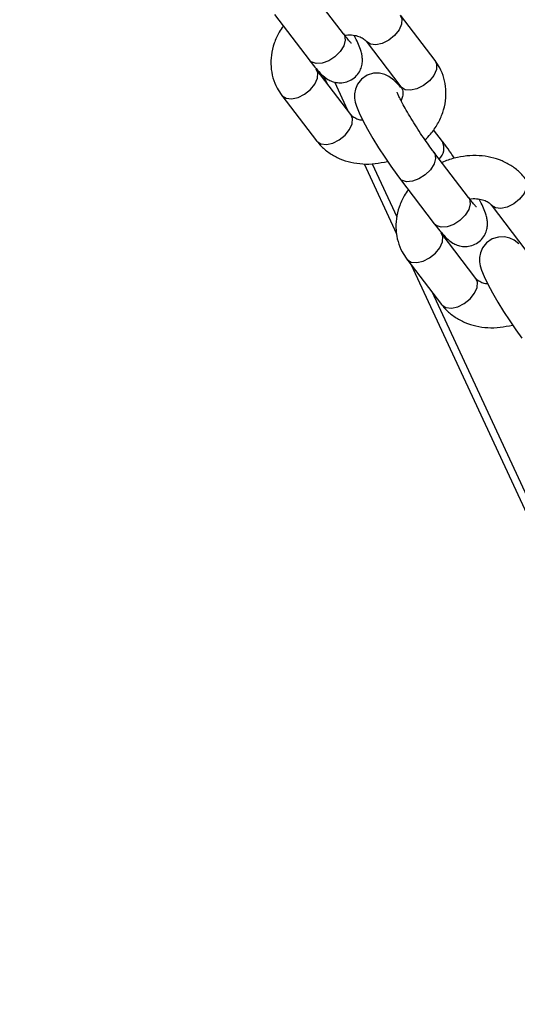
# Model space of a CAD drawing. Units: millimetres. Extents: x 0 to 42, y 0 to 29.8.
# Drawn here: x 38.6 to 38.8, y 21.9 to 22.1 of the extents above; entities that cross this region are included whole.
import ezdxf

# ---------------------------------------------------------------- set-up
doc = ezdxf.new("R2010")
doc.units = ezdxf.units.MM
doc.layers.add('LE_NORM', color=179, linetype='Continuous', lineweight=50)
doc.dimstyles.new('SLDDIMSTYLE3', dxfattribs={"dimtxt": 0.18, "dimasz": 0.3, "dimexe": 0, "dimexo": 0.0625, "dimgap": 0, "dimtad": 0, "dimtih": 1, "dimtoh": 1, "dimdec": 0, "dimrnd": 1e-09, "dimzin": 0, "dimdsep": 46, "dimtxsty": 'Standard', "dimsah": 1, "dimcen": 0.09, "dimadec": 0, "dimazin": 0, "dimtfac": 0.3, "dimtdec": 0, "dimtofl": 0, "dimtmove": 0, "dimatfit": 3, "dimfxl": 1, "dimfrac": 2, "dimtolj": 1, "dimtzin": 0, "dimarcsym": 0})

msp = doc.modelspace()

# ---------------------------------------------------------------- linework, layer by layer
at = {"color": 7, "linetype": 'Continuous', "lineweight": 25}
for p, q in [((38.71264130159059, 22.12471965379388), (38.70298204332767, 22.13736842497639)), ((38.69344490107527, 22.13008536808676), (38.70310415933819, 22.11743659690425)), ((38.73811572808467, 22.11728582790348), (38.72845646982176, 22.12993459908599)), ((38.71891932756936, 22.12265154219637), (38.72857858583227, 22.11000277101386)), ((38.71469327158002, 22.1022311825158), (38.70503401331712, 22.11487995369828)), ((38.70707579310145, 22.11296676181342), (38.70797584043885, 22.11102763946168)), ((38.71010747777257, 22.11133434188785), (38.71377396976027, 22.10343500563027)), ((38.72857858583227, 22.11000277101389), (38.72853026960146, 22.11006853338572)), ((38.69549687106472, 22.10759689680867), (38.70515612932761, 22.09494812562617)), ((38.74016769807402, 22.0947973566254), (38.73768916317246, 22.09804299101931)), ((38.74741463133699, 22.07918407753694), (38.73775537307407, 22.09183284871945)), ((38.71841397190394, 22.088539028926), (38.72742947043607, 22.06911543420007)), ((38.72066251475439, 22.08859386226581), (38.72750698573465, 22.073847674913)), ((38.72821823082167, 22.08454979182982), (38.7378774890846, 22.07190102064731)), ((38.75369265731577, 22.07711596593943), (38.76335191557867, 22.06446719475692)), ((38.74946660132642, 22.05669560625886), (38.73980734306353, 22.06934437744135)), ((38.73027020081112, 22.06206132055173), (38.73992945907402, 22.04941254936924)), ((38.73137539233575, 22.06061407539818), (39.17690576790461, 21.10073355161987)), ((38.73717352165717, 22.05302144156677), (39.1769057679046, 21.10563279649118))]:
    msp.add_line(p, q, dxfattribs=at)
at = {"color": 8, "linetype": 'Continuous', "lineweight": 25, "flags": 128}
for points in [[(38.72845535858274, 22.12993605299669), (38.72890040587738, 22.12888908079165), (38.72881102204917, 22.12741401331399), (38.72810371393527, 22.12580374360664), (38.72686379333297, 22.12425249396135), (38.72524081296618, 22.12294736797936)], [(38.71264130159057, 22.1247196537939), (38.71289182828681, 22.12430412078929), (38.71312026761253, 22.12296527175501), (38.71271577651279, 22.12139880501287), (38.71172714258385, 22.11979365957054), (38.71027360966824, 22.1183434396578), (38.70853049528746, 22.11722306319908), (38.70670804476142, 22.11656766413032), (38.7050260725201, 22.11645629325185), (38.70368744923905, 22.11690238353529), (38.70310415933817, 22.11743659690427)], [(38.72524081296618, 22.12294736797936), (38.72343052821978, 22.12204578311569), (38.72165128615114, 22.12165648381089), (38.72011768961256, 22.12182642530654), (38.71901471298007, 22.12253511015023), (38.71895942409731, 22.12260060875062)], [(38.73811572808468, 22.11728582790351), (38.73855966414029, 22.11624030960917), (38.73847028031209, 22.11476524213151), (38.73776297219818, 22.11315497242416), (38.73652305159588, 22.11160372277887), (38.73490007122909, 22.11029859679688)], [(38.70181835646153, 22.10789272259165), (38.70344133682832, 22.10919784857365), (38.70468125743062, 22.11074909821894), (38.70538856554453, 22.11235936792629), (38.70547794937274, 22.11383443540394), (38.70503565126114, 22.11487780608423)], [(38.73490007122909, 22.11029859679688), (38.73308978648269, 22.10939701193321), (38.73131054441406, 22.10900771262841), (38.72977694787548, 22.10917765412407), (38.72867397124298, 22.10988633896775), (38.72857858583227, 22.11000277101389)], [(38.69549571487817, 22.10759841219177), (38.69559225647542, 22.10748046476252), (38.69669523310792, 22.10677177991884), (38.6982288296465, 22.10660183842318), (38.70000807171514, 22.10699113772799), (38.70181835646153, 22.10789272259165)], [(38.71147761472441, 22.09524395140918), (38.7131005950912, 22.09654907739117), (38.7143405156935, 22.09810032703646), (38.71504782380741, 22.09971059674381), (38.71513720763562, 22.10118566422147), (38.71469327157999, 22.10223118251581)], [(38.7051561293276, 22.09494812562619), (38.7052515147383, 22.09483169358005), (38.7063544913708, 22.09412300873637), (38.70788808790937, 22.0939530672407), (38.70966732997802, 22.09434236654551), (38.71147761472441, 22.09524395140918)], [(38.73775410163903, 22.09183451201914), (38.73800589977031, 22.09141731571485), (38.73823433909603, 22.09007846668058), (38.73782984799627, 22.08851199993843), (38.73684121406735, 22.0869068544961), (38.73538768115174, 22.08545663458336), (38.73364456677095, 22.08433625812464), (38.73182211624491, 22.08368085905588), (38.73014014400359, 22.08356948817741), (38.72880152072254, 22.08401557846085), (38.72821819464728, 22.08454983920141)], [(38.76322868832914, 22.08440047673976), (38.76367373562379, 22.08335350453471), (38.76358435179558, 22.08187843705705), (38.76287704368167, 22.0802681673497), (38.76163712307937, 22.07871691770442), (38.76001414271258, 22.07741179172242)], [(38.74741463133698, 22.07918407753696), (38.74766515803321, 22.07876854453236), (38.74789359735894, 22.07742969549808), (38.7474891062592, 22.07586322875593), (38.74650047233026, 22.0742580833136), (38.74504693941465, 22.07280786340086), (38.74330382503386, 22.07168748694215), (38.74148137450783, 22.07103208787338), (38.7397994022665, 22.07092071699491), (38.73846077898546, 22.07136680727835), (38.73787748908458, 22.07190102064733)], [(38.76001414271258, 22.07741179172242), (38.75820385796619, 22.07651020685875), (38.75642461589754, 22.07612090755395), (38.75489101935896, 22.07629084904961), (38.75378804272647, 22.07699953389329), (38.75373275384371, 22.07706503249368)], [(38.73659168620794, 22.06235714633472), (38.73821466657473, 22.06366227231672), (38.73945458717703, 22.065213521962), (38.74016189529094, 22.06682379166935), (38.74025127911914, 22.068298859147), (38.73980898100754, 22.0693422298273)], [(38.73026904462458, 22.06206283593483), (38.73036558622183, 22.06194488850559), (38.73146856285432, 22.06123620366191), (38.7330021593929, 22.06106626216624), (38.73478140146155, 22.06145556147105), (38.73659168620794, 22.06235714633472)], [(38.74625094447082, 22.04970837515224), (38.74787392483761, 22.05101350113424), (38.74911384543991, 22.05256475077952), (38.74982115355382, 22.05417502048687), (38.74991053738202, 22.05565008796453), (38.7494666013264, 22.05669560625887)], [(38.739929459074, 22.04941254936925), (38.74002484448471, 22.04929611732311), (38.7411278211172, 22.04858743247943), (38.74266141765578, 22.04841749098377), (38.74444065972442, 22.04880679028857), (38.74625094447082, 22.04970837515224)]]:
    msp.add_lwpolyline(points, dxfattribs=at)
at = {"color": 7, "linetype": 'Continuous', "lineweight": 25, "flags": 128}
for points in [[(38.72861103275284, 22.1097815432423), (38.72820903323127, 22.11026085756961), (38.72665852987201, 22.11182578871384), (38.72530351379829, 22.1128295977122), (38.7241432301015, 22.11339118605724), (38.72266900594594, 22.11375435813473), (38.72095511548109, 22.11373092295251), (38.71920204514981, 22.11318780042572), (38.71765619066282, 22.11212410340756), (38.71655140005574, 22.11073197451779), (38.71594975730797, 22.10932614853399), (38.71571110397599, 22.10799900200739), (38.71572485779752, 22.10680831288234), (38.71590463269335, 22.10571867985286), (38.71624518832822, 22.10454692161229), (38.71698694069302, 22.1027036679747), (38.717987136631, 22.10063914334432), (38.71931661158814, 22.09817257210943), (38.72080092044299, 22.09561433740093), (38.72241236886709, 22.09299081067764), (38.72410014720763, 22.09037854344402), (38.72580533063871, 22.08786771698019), (38.72746800589669, 22.08554874575263), (38.72821823082165, 22.08454979182981), (38.72821823082165, 22.08454979182981)], [(38.76143185961841, 22.06629021245691), (38.7600768435447, 22.06729402145526), (38.7589165598479, 22.0678556098003), (38.75744233569235, 22.06821878187779), (38.7557284452275, 22.06819534669557), (38.75397537489621, 22.06765222416878), (38.75242952040923, 22.06658852715062), (38.75132472980215, 22.06519639826085), (38.75072308705438, 22.06379057227705), (38.7504844337224, 22.06246342575045), (38.75049818754393, 22.0612727366254), (38.75067796243976, 22.06018310359593), (38.75101851807462, 22.05901134535535), (38.75176027043943, 22.05716809171777), (38.75276046637741, 22.05510356708738), (38.75408994133454, 22.05263699585249), (38.7555742501894, 22.05007876114399), (38.7571856986135, 22.0474552344207), (38.75887347695404, 22.04484296718708), (38.76057866038511, 22.04233214072325), (38.7622413356431, 22.04001316949569)]]:
    msp.add_lwpolyline(points, dxfattribs=at)
at = {"color": 8, "linetype": 'Continuous', "lineweight": 25}
msp.add_arc((38.73635402986257, 22.09295757038404), 0.004234631281058638, 313.2104857017316, 25.72846133005785, dxfattribs=at)
at = {"color": 7, "linetype": 'Continuous', "lineweight": 25}
for points, knots in [([(38.69592343597684, 22.12683973369284), (38.69552993110268, 22.12630164132663), (38.69444503992278, 22.12481812307718), (38.69328940759226, 22.12210237336887), (38.69248745090968, 22.11885073322638), (38.69237924167842, 22.11558537826266), (38.69293602698203, 22.11246260796329), (38.69399966457116, 22.10976290381959), (38.69504134352893, 22.10825590800078), (38.69549687106468, 22.10759689680868)], [0, 0, 0, 0, 0.09253944997413521, 0.255130850116476, 0.4162345441687302, 0.5746533524570945, 0.729752853616193, 0.88182057847903, 0.9999999999999999, 0.9999999999999999, 0.9999999999999999, 0.9999999999999999]), ([(38.7148539849303, 22.12208882547559), (38.7148607434828, 22.12208320383867), (38.7148928177922, 22.12205652503106), (38.71461737860396, 22.12231535611203), (38.71405374574859, 22.1229475210406), (38.7133332457535, 22.12382134704988), (38.7128108695157, 22.12449951462818), (38.71264130159055, 22.12471965379386)], [0, 0, 0, 0, 0.05708739918846362, 0.2709217549197321, 0.5347648409040027, 0.8489805719934249, 1, 1, 1, 1]), ([(38.71300362779083, 22.12425225548401), (38.71313445242527, 22.1242810756818), (38.71395058795974, 22.12446086741317), (38.7153578453723, 22.12437974025858), (38.71699197692982, 22.1240390361994), (38.71823978732901, 22.12339667230906), (38.71868488132192, 22.12290861741929), (38.71891932756936, 22.12265154219636)], [0, 0, 0, 0, 0.04394719594845843, 0.274159896620527, 0.5045078914434449, 0.7390073392653562, 1, 1, 1, 1]), ([(38.70310415933815, 22.11743659690423), (38.70337406863933, 22.11708727525), (38.70418585929583, 22.11603664063392), (38.70547100615806, 22.11450859384874), (38.7067509330036, 22.11318440002281), (38.70803031333224, 22.11216582180644), (38.70944511566113, 22.11144549808453), (38.71095907248697, 22.11105440618398), (38.71269450720099, 22.11106954023438), (38.71446100622007, 22.11161339754205), (38.71599969926132, 22.11267257485964), (38.71709268047947, 22.11405634995283), (38.71770973048509, 22.11551694413064), (38.71794423116508, 22.1168951016654), (38.7179107444807, 22.11814131139707), (38.71770245101727, 22.11928087148349), (38.71731563300187, 22.12056365168128), (38.71665016716587, 22.12215473967025), (38.71604123667736, 22.12347264947666), (38.71561344370932, 22.12426588611558), (38.71560742229082, 22.12427705135232)], [0, 0, 0, 0, 0.04519212637943507, 0.1359217551303841, 0.2346262045927888, 0.3047764416756883, 0.3487540508649958, 0.3948950333807039, 0.4443415329742997, 0.4962923743326625, 0.5491902266730292, 0.5996078723485258, 0.6439104540926777, 0.6849882064321575, 0.7252279601076091, 0.7687884682645962, 0.823415047552024, 0.9111136780335991, 0.9987488767170959, 1, 1, 1, 1]), ([(38.73530690463672, 22.09523369935629), (38.73583021801581, 22.09574330701848), (38.73720887952597, 22.09708586101621), (38.73890239948878, 22.0996470418877), (38.74034168152166, 22.10276929576062), (38.74112030086059, 22.10603488984729), (38.74123461818967, 22.1092965926363), (38.74067624347549, 22.11242031328145), (38.73961299525289, 22.11511978461377), (38.73857127408083, 22.1166268056735), (38.7381157280847, 22.11728582790347)], [0, 0, 0, 0, 0.08519278434972267, 0.2244391552383269, 0.3633978390536875, 0.5010850553744359, 0.6364776350070285, 0.7690333699512936, 0.8989979983340658, 1, 1, 1, 1]), ([(38.73775537307405, 22.09183284871943), (38.73752156925907, 22.09214248445945), (38.73685135231201, 22.09303007955877), (38.73561617145666, 22.09475990643459), (38.73408520525925, 22.09701499550099), (38.73254214568576, 22.09940429890439), (38.73107933381827, 22.10178575088523), (38.72978015993414, 22.10402392332019), (38.72875847325631, 22.10590668802339), (38.72805503355399, 22.1073365781481), (38.72768851361673, 22.10815936204763), (38.72756324067218, 22.10855363600794), (38.72758169117591, 22.10847877991229), (38.72758410604583, 22.10846898247061)], [0, 0, 0, 0, 0.05933580283645949, 0.1700907259881052, 0.282909280069133, 0.3970317007162376, 0.5114857172841546, 0.6252856961580319, 0.7373957596389759, 0.8350560604341952, 0.921020065971979, 0.9896628151535541, 1, 1, 1, 1]), ([(38.72857858583227, 22.11000277101389), (38.72865427152792, 22.10989405580661), (38.72896922056943, 22.10944166186301), (38.72918745976808, 22.10867062080657), (38.72916368374699, 22.10743755939306), (38.7288049116888, 22.1065526762954), (38.72864599497959, 22.10616072071606)], [0, 0, 0, 0, 0.1225196470987413, 0.5098380227205479, 0.782884629299141, 1, 1, 1, 1]), ([(38.71800517685846, 22.10060567335989), (38.7175500896883, 22.10068590691598), (38.71652488012906, 22.10086665516393), (38.71537946463906, 22.10149075791746), (38.71493001309751, 22.10197573072904), (38.71469327157999, 22.10223118251584)], [0, 0, 0, 0, 0.2741913352671962, 0.6176917223907766, 1, 1, 1, 1]), ([(38.70515612932758, 22.09494812562622), (38.70559588571108, 22.09441865036043), (38.70668551733499, 22.09310671262547), (38.70884854823354, 22.09137991891527), (38.71161770790113, 22.0898886779609), (38.7147017717101, 22.08889774539251), (38.71801178458535, 22.08844263662077), (38.72145268360499, 22.08849803434982), (38.72373278193238, 22.08899424904974), (38.72487190538345, 22.08924215493812)], [0, 0, 0, 0, 0.09884828967467572, 0.2449270242416053, 0.3918942965881813, 0.5410672425872765, 0.6927036284122119, 0.8464765755507955, 1, 1, 1, 1]), ([(38.74351402351225, 22.09010499351714), (38.74320196352111, 22.09056798746753), (38.74231686855464, 22.09188117604223), (38.74118975633712, 22.09344356507291), (38.74041608296329, 22.09446835251973), (38.74016769807405, 22.09479735662545)], [0, 0, 0, 0, 0.2699347824479992, 0.7656153431999857, 1, 1, 1, 1]), ([(38.76322979956818, 22.08439902282903), (38.76279004317038, 22.08492850132008), (38.76170041151102, 22.08624044704661), (38.75953738097736, 22.08796715849346), (38.75676821981278, 22.08945873694948), (38.75368416169795, 22.09044838575291), (38.75037412706778, 22.09090839924266), (38.7469198918237, 22.09083410856901), (38.7434664020599, 22.0901492303089), (38.74112289871382, 22.08946776396959), (38.74004053133464, 22.0888930358905), (38.74001195446783, 22.08887786181182)], [0, 0, 0, 0, 0.0850404751484319, 0.2107139191456651, 0.3371517838042655, 0.4654872183252045, 0.5959419823153758, 0.7282348579197763, 0.8618528362008216, 0.996352612638056, 0.9999999999999999, 0.9999999999999999, 0.9999999999999999, 0.9999999999999999]), ([(38.73069676572325, 22.0813041574359), (38.73030326084909, 22.0807660650697), (38.72921836966918, 22.07928254682025), (38.72806273733866, 22.07656679711193), (38.72726078065608, 22.07331515696944), (38.72715257142482, 22.07004980200573), (38.72770935672844, 22.06692703170636), (38.72877299431757, 22.06422732756265), (38.72981467327533, 22.06272033174384), (38.73027020081109, 22.06206132055174)], [0, 0, 0, 0, 0.09253944997412547, 0.2551308501164682, 0.416234544168724, 0.57465335245709, 0.7297528536161899, 0.881820578479029, 1, 1, 1, 1]), ([(38.73787748908456, 22.0719010206473), (38.73814739838574, 22.07155169899306), (38.73895918904224, 22.07050106437698), (38.74024433590446, 22.06897301759181), (38.74152426275, 22.06764882376587), (38.74280364307865, 22.0666302455495), (38.74421844540753, 22.06590992182759), (38.74573240223338, 22.06551882992704), (38.74746783694739, 22.06553396397744), (38.74923433596647, 22.06607782128511), (38.75077302900772, 22.0671369986027), (38.75186601022588, 22.06852077369589), (38.7524830602315, 22.0699813678737), (38.75271756091148, 22.07135952540846), (38.7526840742271, 22.07260573514013), (38.75247578076367, 22.07374529522655), (38.75208896274827, 22.07502807542434), (38.75142349691228, 22.0766191634133), (38.75081456642376, 22.07793707321973), (38.75038677345572, 22.07873030985864), (38.75038075203723, 22.07874147509538)], [0, 0, 0, 0, 0.04519212637943506, 0.135921755130384, 0.2346262045927885, 0.3047764416756881, 0.3487540508649958, 0.3948950333807038, 0.4443415329742995, 0.4962923743326624, 0.549190226673029, 0.5996078723485256, 0.6439104540926774, 0.6849882064321572, 0.7252279601076089, 0.768788468264596, 0.8234150475520237, 0.9111136780335987, 0.9987488767170956, 1, 1, 1, 1]), ([(38.7496273146767, 22.07655324921866), (38.7496340732292, 22.07654762758174), (38.7496661475386, 22.07652094877412), (38.74939070835038, 22.07677977985509), (38.74882707549499, 22.07741194478366), (38.7481065754999, 22.07828577079295), (38.74758419926211, 22.07896393837125), (38.74741463133696, 22.07918407753693)], [0, 0, 0, 0, 0.05708739918846352, 0.2709217549197316, 0.5347648409040024, 0.8489805719934242, 0.9999999999999999, 0.9999999999999999, 0.9999999999999999, 0.9999999999999999]), ([(38.74777695753724, 22.07871667922707), (38.74790778217168, 22.07874549942486), (38.74872391770614, 22.07892529115623), (38.75013117511871, 22.07884416400164), (38.75176530667622, 22.07850345994246), (38.75301311707542, 22.07786109605212), (38.75345821106833, 22.07737304116235), (38.75369265731577, 22.07711596593943)], [0, 0, 0, 0, 0.04394719594847872, 0.2741598966205424, 0.5045078914434554, 0.7390073392653618, 1, 1, 1, 1]), ([(38.75277850660487, 22.05507009710295), (38.75232341943471, 22.05515033065904), (38.75129820987546, 22.05533107890699), (38.75015279438546, 22.05595518166053), (38.74970334284392, 22.0564401544721), (38.7494666013264, 22.0566956062589)], [0, 0, 0, 0, 0.274191335267197, 0.6176917223907771, 1, 1, 1, 1]), ([(38.73992945907399, 22.04941254936929), (38.74036921545748, 22.04888307410349), (38.7414588470814, 22.04757113636852), (38.74362187797995, 22.04584434265834), (38.74639103764753, 22.04435310170395), (38.74947510145651, 22.04336216913557), (38.75278511433175, 22.04290706036382), (38.75622601335139, 22.04296245809288), (38.75850611167879, 22.0434586727928), (38.75964523512986, 22.04370657868118)], [0, 0, 0, 0, 0.09884828967467607, 0.2449270242416052, 0.3918942965881812, 0.5410672425872766, 0.6927036284122119, 0.8464765755507955, 1, 1, 1, 1])]:
    msp.add_open_spline(points, degree=3, knots=knots, dxfattribs=at)

# ---------------------------------------------------------------- leaders
at = {"layer": 'LE_NORM'}
msp.add_leader([(36.74794771013612, 22.93189093104471), (39.17196552303251, 20.2663933012788)], dimstyle='SLDDIMSTYLE3', dxfattribs=at)

doc.saveas('drawing.dxf')
